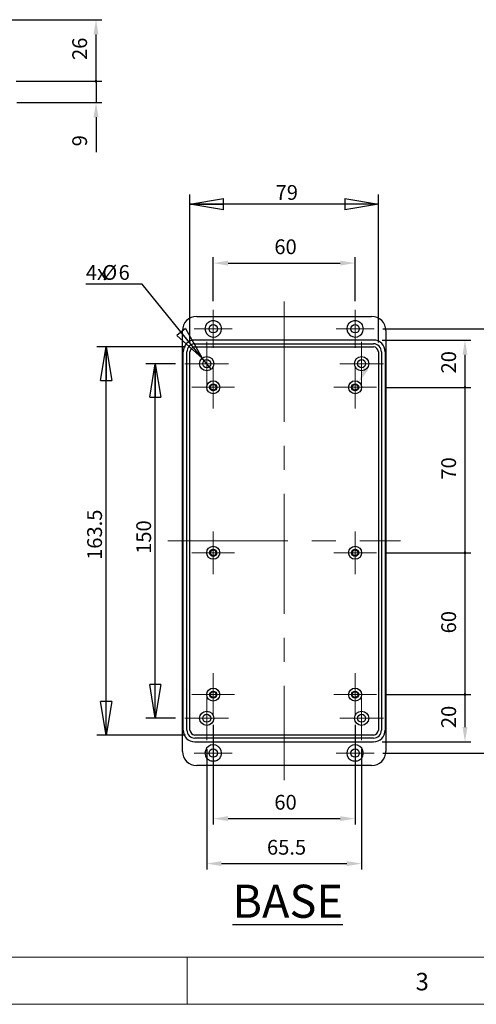
# Model space of a CAD drawing. Units: millimetres. Extents: x 5 to 292, y 5 to 205.
# Drawn here: x 81 to 129, y 5 to 109 of the extents above; entities that cross this region are included whole.
import ezdxf

# ---------------------------------------------------------------- set-up
doc = ezdxf.new("R2010")
doc.units = ezdxf.units.MM
doc.linetypes.add('CENTERX2', pattern=[20.32, 12.7, -2.54, 2.54, -2.54])
for name, color, linetype, lineweight in [('CENTER_MARK_(ISO)', 131, 'Continuous', 15), ('CENTERLINE_(ISO)', 131, 'Continuous', 15), ('VISIBLE_(ISO)', 179, 'Continuous', 30)]:
    doc.layers.add(name, color=color, linetype=linetype, lineweight=lineweight)
doc.layers.add('FORMAT', color=7, linetype='Continuous')
doc.styles.add('SLDTEXTSTYLE0', font='TXT', dxfattribs={"width": 0.7})
doc.styles.add('SLDTEXTSTYLE2', font='TXT', dxfattribs={"width": 0.75})
doc.dimstyles.new('SLDDIMSTYLE2', dxfattribs={"dimtxt": 1.5625, "dimasz": 3.556, "dimexe": 0, "dimexo": 0.0625, "dimgap": 0.390625, "dimtad": 1, "dimdec": 6, "dimlfac": 4, "dimrnd": 1e-09, "dimzin": 12, "dimdsep": 46, "dimtxsty": 'SLDTEXTSTYLE0', "dimblk1": 'NONE', "dimblk2": 'NONE', "dimsah": 1, "dimcen": 0.09, "dimadec": 0, "dimazin": 3, "dimtfac": 1, "dimtofl": 0, "dimtmove": 0, "dimatfit": 3, "dimldrblk": 'NONE', "dimfxl": 0, "dimfrac": 2, "dimtolj": 1, "dimtzin": 12, "dimarcsym": 0})
doc.dimstyles.new('SLDDIMSTYLE3', dxfattribs={"dimtxt": 1.5625, "dimasz": 3.556, "dimexe": 0, "dimexo": 0.0625, "dimgap": 0.390625, "dimtad": 1, "dimdec": 6, "dimlfac": 4, "dimrnd": 1e-09, "dimzin": 12, "dimdsep": 46, "dimtxsty": 'SLDTEXTSTYLE0', "dimblk1": 'CLOSED', "dimblk2": 'CLOSED', "dimsah": 1, "dimcen": 0.09, "dimadec": 0, "dimazin": 3, "dimtfac": 1, "dimtofl": 0, "dimtmove": 0, "dimatfit": 3, "dimldrblk": 'CLOSED', "dimfxl": 0, "dimfrac": 2, "dimtolj": 1, "dimtzin": 12, "dimarcsym": 0})
doc.dimstyles.new('SLDDIMSTYLE4', dxfattribs={"dimtxt": 1.5625, "dimasz": 3.556, "dimexe": 0, "dimexo": 0.0625, "dimgap": 0.390625, "dimtad": 1, "dimdec": 1, "dimlfac": 4, "dimrnd": 1e-09, "dimzin": 12, "dimdsep": 46, "dimtxsty": 'SLDTEXTSTYLE0', "dimblk1": 'CLOSED', "dimblk2": 'CLOSED', "dimsah": 1, "dimcen": 0.09, "dimadec": 0, "dimazin": 3, "dimtfac": 1, "dimtofl": 0, "dimtmove": 0, "dimatfit": 3, "dimldrblk": 'CLOSED', "dimfxl": 0, "dimfrac": 2, "dimtolj": 1, "dimtzin": 12, "dimarcsym": 0})
doc.dimstyles.new('SLDDIMSTYLE5', dxfattribs={"dimtxt": 1.5625, "dimasz": 3.556, "dimexe": 0, "dimexo": 0.0625, "dimgap": 0.390625, "dimtad": 1, "dimdec": 1, "dimlfac": 4, "dimrnd": 1e-09, "dimzin": 12, "dimdsep": 46, "dimtxsty": 'SLDTEXTSTYLE0', "dimblk1": 'NONE', "dimblk2": 'NONE', "dimsah": 1, "dimcen": 0.09, "dimadec": 0, "dimazin": 3, "dimtfac": 1, "dimtofl": 0, "dimtmove": 0, "dimatfit": 3, "dimldrblk": 'NONE', "dimfxl": 0, "dimfrac": 2, "dimtolj": 1, "dimtzin": 12, "dimarcsym": 0})
doc.dimstyles.new('SLDDIMSTYLE6', dxfattribs={"dimtxt": 1.5625, "dimasz": 3.556, "dimexe": 0, "dimexo": 0.0625, "dimgap": 0.390625, "dimtad": 0, "dimtih": 1, "dimtoh": 1, "dimdec": 0, "dimlfac": 4, "dimrnd": 1e-09, "dimzin": 12, "dimdsep": 46, "dimtxsty": 'SLDTEXTSTYLE0', "dimblk1": 'NONE', "dimblk2": 'CLOSED', "dimsah": 1, "dimcen": 0, "dimadec": 0, "dimazin": 3, "dimtfac": 1, "dimtmove": 0, "dimatfit": 3, "dimldrblk": 'NONE', "dimfxl": 0, "dimfrac": 2, "dimtolj": 1, "dimtzin": 12, "dimarcsym": 0})

# ---------------------------------------------------------------- blocks, each defined once
blk = doc.blocks.new('_CLOSED')
at = {"color": 0, "linetype": 'ByBlock', "lineweight": -2}
for p, q in [((-1, 0.166667), (0, 0)), ((-1, 0.166667), (-1, -0.166667)), ((0, 0), (-1, -0.166667)), ((0, 0), (-1, 0))]:
    blk.add_line(p, q, dxfattribs=at)
blk = doc.blocks.new('_D_16')
at = {"layer": 'FORMAT', "color": 7}
for p, q in [((98.8, 75), (98.8, 90.63)), ((118.73, 75), (118.73, 90.63)), ((118.73, 89.63), (98.8, 89.63))]:
    blk.add_line(p, q, dxfattribs=at)
at = {"layer": 'FORMAT', "color": 7, "xscale": 3.556, "yscale": 3.556, "rotation": 180.0000000000004}
blk.add_blockref('_CLOSED', (98.8, 89.63, 0.1), dxfattribs=at)
at = {"layer": 'FORMAT', "color": 7, "xscale": 3.556, "yscale": 3.556}
blk.add_blockref('_CLOSED', (118.73, 89.63, 0.1), dxfattribs=at)
at = {"layer": 'FORMAT', "color": 7, "insert": (107.86, 91.64), "char_height": 1.562, "attachment_point": 1, "style": 'SLDTEXTSTYLE0'}
blk.add_mtext('79', dxfattribs=at)
blk = doc.blocks.new('_D_17')
at = {"layer": 'FORMAT', "color": 7}
for p, q in [((97.27, 72.75), (94.14, 72.75)), ((95.14, 35.25), (95.14, 72.75)), ((97.27, 35.25), (94.14, 35.25))]:
    blk.add_line(p, q, dxfattribs=at)
at = {"layer": 'FORMAT', "color": 7, "xscale": 3.556, "yscale": 3.556}
for p, rotation in [((95.14, 72.75, 0.1), 90.0000000000004), ((95.14, 35.25, 0.1), 270.0000000000004)]:
    blk.add_blockref('_CLOSED', p, dxfattribs=dict(at, rotation=rotation))
at = {"layer": 'FORMAT', "color": 7, "insert": (93.13, 52.64), "char_height": 1.562, "attachment_point": 1, "rotation": 90, "style": 'SLDTEXTSTYLE0'}
blk.add_mtext('150', dxfattribs=at)
blk = doc.blocks.new('_D_18')
at = {"layer": 'FORMAT', "color": 7}
for p, q in [((98.33, 74.53), (88.95, 74.53)), ((89.95, 33.48), (89.95, 74.53)), ((98.33, 33.48), (88.95, 33.48))]:
    blk.add_line(p, q, dxfattribs=at)
at = {"layer": 'FORMAT', "color": 7, "xscale": 3.556, "yscale": 3.556}
for p, rotation in [((89.95, 74.53, 0.1), 90.00000000000038), ((89.95, 33.48, 0.1), 270.0000000000004)]:
    blk.add_blockref('_CLOSED', p, dxfattribs=dict(at, rotation=rotation))
at = {"layer": 'FORMAT', "color": 7, "insert": (87.94, 52), "char_height": 1.562, "attachment_point": 1, "rotation": 90, "style": 'SLDTEXTSTYLE0'}
blk.add_mtext('163.5', dxfattribs=at)
blk = doc.blocks.new('_D_19')
at = {"layer": 'FORMAT', "color": 7}
for p, q in [((101.27, 34.57), (101.27, 24.02)), ((116.27, 34.57), (116.27, 24.02)), ((102.83, 24.64), (114.7, 24.64))]:
    blk.add_line(p, q, dxfattribs=at)
for points in [[(102.83, 24.9), (102.83, 24.38), (101.27, 24.64)], [(114.7, 24.9), (114.7, 24.38), (116.27, 24.64)]]:
    blk.add_solid(points, dxfattribs=at)
at = {"layer": 'FORMAT', "color": 7, "insert": (107.73, 27.15), "char_height": 1.562, "attachment_point": 1, "style": 'SLDTEXTSTYLE0'}
blk.add_mtext('60', dxfattribs=at)
blk = doc.blocks.new('_NONE')
blk = doc.blocks.new('_D_20')
at = {"layer": 'FORMAT', "color": 7}
for p, q in [((100.58, 32), (100.58, 19.25)), ((116.95, 32), (116.95, 19.25)), ((102.14, 19.88), (115.39, 19.88))]:
    blk.add_line(p, q, dxfattribs=at)
for points in [[(102.14, 20.14), (102.14, 19.62), (100.58, 19.88)], [(115.39, 20.14), (115.39, 19.62), (116.95, 19.88)]]:
    blk.add_solid(points, dxfattribs=at)
at = {"layer": 'FORMAT', "color": 7, "insert": (106.95, 22.39), "char_height": 1.562, "attachment_point": 1, "style": 'SLDTEXTSTYLE0'}
blk.add_mtext('65.5', dxfattribs=at)
blk = doc.blocks.new('_D_21')
at = {"layer": 'FORMAT', "color": 7}
for p, q in [((119.14, 75.25), (128.52, 75.25)), ((127.89, 70.25), (127.89, 73.69)), ((119.45, 70.25), (128.52, 70.25))]:
    blk.add_line(p, q, dxfattribs=at)
for start, end in [(90, 270), (270, 90)]:
    blk.add_arc((127.89, 70.25), 0.0977, start, end, dxfattribs=at)
blk.add_solid([(127.63, 73.69), (128.15, 73.69), (127.89, 75.25)], dxfattribs=at)
at = {"layer": 'FORMAT', "color": 7, "insert": (125.38, 71.72), "char_height": 1.562, "attachment_point": 1, "rotation": 90, "style": 'SLDTEXTSTYLE0'}
blk.add_mtext('20', dxfattribs=at)
blk = doc.blocks.new('_D_22')
at = {"layer": 'FORMAT', "color": 7}
for p, q in [((119.45, 70.25), (128.52, 70.25)), ((127.89, 52.75), (127.89, 70.25)), ((119.45, 52.75), (128.52, 52.75))]:
    blk.add_line(p, q, dxfattribs=at)
for centre, start, end in [((127.89, 70.25), 90, 270), ((127.89, 70.25), 270, 90), ((127.89, 52.75), 90, 270), ((127.89, 52.75), 270, 90)]:
    blk.add_arc(centre, 0.0977, start, end, dxfattribs=at)
at = {"layer": 'FORMAT', "color": 7, "insert": (125.38, 60.49), "char_height": 1.562, "attachment_point": 1, "rotation": 90, "style": 'SLDTEXTSTYLE0'}
blk.add_mtext('70', dxfattribs=at)
blk = doc.blocks.new('_D_23')
at = {"layer": 'FORMAT', "color": 7}
for p, q in [((119.45, 52.75), (128.52, 52.75)), ((127.89, 37.75), (127.89, 52.75)), ((119.45, 37.75), (128.52, 37.75))]:
    blk.add_line(p, q, dxfattribs=at)
for centre, start, end in [((127.89, 52.75), 90, 270), ((127.89, 52.75), 270, 90), ((127.89, 37.75), 90, 270), ((127.89, 37.75), 270, 90)]:
    blk.add_arc(centre, 0.0977, start, end, dxfattribs=at)
at = {"layer": 'FORMAT', "color": 7, "insert": (125.38, 44.23), "char_height": 1.562, "attachment_point": 1, "rotation": 90, "style": 'SLDTEXTSTYLE0'}
blk.add_mtext('60', dxfattribs=at)
blk = doc.blocks.new('_D_24')
at = {"layer": 'FORMAT', "color": 7}
for p, q in [((119.45, 37.75), (128.52, 37.75)), ((127.89, 34.32), (127.89, 37.75)), ((119.14, 32.75), (128.52, 32.75))]:
    blk.add_line(p, q, dxfattribs=at)
for start, end in [(90, 270), (270, 90)]:
    blk.add_arc((127.89, 37.75), 0.0977, start, end, dxfattribs=at)
blk.add_solid([(127.63, 34.32), (128.15, 34.32), (127.89, 32.75)], dxfattribs=at)
at = {"layer": 'FORMAT', "color": 7, "insert": (125.38, 34.21), "char_height": 1.562, "attachment_point": 1, "rotation": 90, "style": 'SLDTEXTSTYLE0'}
blk.add_mtext('20', dxfattribs=at)
blk = doc.blocks.new('_D_25')
at = {"layer": 'FORMAT', "color": 7}
for p, q in [((93.76, 81.16), (87.79, 81.16)), ((100.11, 73.34), (93.76, 81.16)), ((101.05, 72.17), (100.11, 73.34))]:
    blk.add_line(p, q, dxfattribs=at)
at = {"layer": 'FORMAT', "color": 7, "xscale": 3.556, "yscale": 3.556, "rotation": 309.044204536121}
blk.add_blockref('_CLOSED', (100.11, 73.34, 0.1), dxfattribs=at)
at = {"layer": 'FORMAT', "color": 7, "attachment_point": 1, "style": 'SLDTEXTSTYLE0'}
for s, insert, char_height in [('4x', (87.79, 83.18), 1.562), ('%%c', (89.53, 83.18), 1.562), ('6', (91.26, 83.18), 1.56)]:
    blk.add_mtext(s, dxfattribs=dict(at, insert=insert, char_height=char_height))
blk = doc.blocks.new('_D_34')
at = {"layer": 'FORMAT', "color": 7}
for p, q in [((101.27, 79.38), (101.27, 84.02)), ((102.83, 83.39), (114.7, 83.39)), ((116.27, 79.38), (116.27, 84.02))]:
    blk.add_line(p, q, dxfattribs=at)
for points in [[(102.83, 83.65), (102.83, 83.13), (101.27, 83.39)], [(114.7, 83.65), (114.7, 83.13), (116.27, 83.39)]]:
    blk.add_solid(points, dxfattribs=at)
at = {"layer": 'FORMAT', "color": 7, "insert": (107.73, 85.9), "char_height": 1.562, "attachment_point": 1, "style": 'SLDTEXTSTYLE0'}
blk.add_mtext('60', dxfattribs=at)
blk = doc.blocks.new('_D_35')
at = {"layer": 'FORMAT', "color": 7}
for p, q in [((119.2, 76.44), (134.52, 76.44)), ((133.89, 74.88), (133.89, 33.13)), ((119.2, 31.57), (134.52, 31.57))]:
    blk.add_line(p, q, dxfattribs=at)
for points in [[(133.63, 74.88), (134.15, 74.88), (133.89, 76.44)], [(133.63, 33.13), (134.15, 33.13), (133.89, 31.57)]]:
    blk.add_solid(points, dxfattribs=at)
at = {"layer": 'FORMAT', "color": 7, "insert": (131.38, 51.68), "char_height": 1.562, "attachment_point": 1, "rotation": 90, "style": 'SLDTEXTSTYLE0'}
blk.add_mtext('179.5', dxfattribs=at)
blk = doc.blocks.new('_D_36')
at = {"layer": 'FORMAT', "color": 7}
for p, q in [((79.48, 109.13), (89.5, 109.13)), ((88.87, 102.63), (88.87, 107.57)), ((80.43, 102.63), (89.5, 102.63))]:
    blk.add_line(p, q, dxfattribs=at)
for start, end in [(90, 270), (270, 90)]:
    blk.add_arc((88.87, 102.63), 0.0977, start, end, dxfattribs=at)
blk.add_solid([(88.61, 107.57), (89.13, 107.57), (88.87, 109.13)], dxfattribs=at)
at = {"layer": 'FORMAT', "color": 7, "insert": (86.36, 104.87), "char_height": 1.562, "attachment_point": 1, "rotation": 90, "style": 'SLDTEXTSTYLE0'}
blk.add_mtext('26', dxfattribs=at)
blk = doc.blocks.new('_D_37')
at = {"layer": 'FORMAT', "color": 7}
for p, q in [((88.87, 102.63), (88.87, 105.76)), ((80.43, 102.63), (89.5, 102.63)), ((88.87, 102.63), (88.87, 100.38)), ((80.5, 100.38), (89.5, 100.38)), ((88.87, 98.82), (88.87, 95.12))]:
    blk.add_line(p, q, dxfattribs=at)
for start, end in [(90, 270), (270, 90)]:
    blk.add_arc((88.87, 102.63), 0.0977, start, end, dxfattribs=at)
blk.add_solid([(88.61, 98.82), (89.13, 98.82), (88.87, 100.38)], dxfattribs=at)
at = {"layer": 'FORMAT', "color": 7, "insert": (86.36, 95.74), "char_height": 1.56, "attachment_point": 1, "rotation": 90, "style": 'SLDTEXTSTYLE0'}
blk.add_mtext('9', dxfattribs=at)

msp = doc.modelspace()

# ---------------------------------------------------------------- hatches: boundary and pattern name
msp.add_hatch(color=7).paths.add_polyline_path([(117.17051652, 72.31029886), (117.632223, 72.06927088), (116.67828583, 70.80466542)], flags=0)

# ---------------------------------------------------------------- linework, layer by layer
at = {"color": 7, "linetype": 'Continuous', "lineweight": 0}
for p, q in [((10, 10), (104.8, 10)), ((98.5, 10), (98.5, 5)), ((104.8, 10), (138.67271923, 10)), ((5, 5), (292, 5))]:
    msp.add_line(p, q, dxfattribs=at)
at = {"layer": 'CENTER_MARK_(ISO)', "color": 7, "linetype": 'CENTERX2'}
for p, q in [((101.26697776, 78.44127349), (101.26697776, 74.44127349)), ((116.26697776, 78.44127349), (116.26697776, 74.44127349)), ((103.26697776, 76.44127349), (99.26697776, 76.44127349)), ((118.26697776, 76.44127349), (114.26697776, 76.44127349)), ((100.57947776, 75.06627349), (100.57947776, 70.44127349)), ((116.95447776, 75.06627349), (116.95447776, 70.44127349)), ((102.89197776, 72.75377349), (98.26697776, 72.75377349)), ((101.26697776, 72.50377349), (101.26697776, 68.00377349)), ((119.26697776, 72.75377349), (114.64197776, 72.75377349)), ((116.26697776, 72.50377349), (116.26697776, 68.00377349)), ((103.51697776, 70.25377349), (99.01697776, 70.25377349)), ((118.51697776, 70.25377349), (114.01697776, 70.25377349)), ((101.26697776, 55.00377349), (101.26697776, 50.50377349)), ((116.26697776, 55.00377349), (116.26697776, 50.50377349)), ((103.51697776, 52.75377349), (99.01697776, 52.75377349)), ((118.51697776, 52.75377349), (114.01697776, 52.75377349)), ((101.26697776, 40.00377349), (101.26697776, 35.50377349)), ((116.26697776, 40.00377349), (116.26697776, 35.50377349)), ((103.51697776, 37.75377349), (99.01697776, 37.75377349)), ((100.57947776, 37.56627349), (100.57947776, 32.94127349)), ((118.51697776, 37.75377349), (114.01697776, 37.75377349)), ((116.95447776, 37.56627349), (116.95447776, 32.94127349)), ((102.89197776, 35.25377349), (98.26697776, 35.25377349)), ((119.26697776, 35.25377349), (114.64197776, 35.25377349)), ((101.26697776, 33.56627349), (101.26697776, 29.56627349)), ((116.26697776, 33.56627349), (116.26697776, 29.56627349)), ((103.26697776, 31.56627349), (99.26697776, 31.56627349)), ((118.26697776, 31.56627349), (114.26697776, 31.56627349))]:
    msp.add_line(p, q, dxfattribs=at)
at = {"layer": 'CENTERLINE_(ISO)', "color": 7, "linetype": 'CENTERX2'}
for p, q in [((108.76697776, 79.31627349), (108.76697776, 28.69127349)), ((96.45447776, 54.00377349), (121.07947776, 54.00377349))]:
    msp.add_line(p, q, dxfattribs=at)
at = {"layer": 'VISIBLE_(ISO)', "color": 7}
for p, q in [((99.51595342, 77.75377349), (118.01800209, 77.75377349)), ((98.01697776, 31.75307085), (98.01697776, 76.25447613)), ((119.51697776, 76.25447613), (119.51697776, 31.75307085)), ((118.20523082, 75.25377349), (99.3287247, 75.25377349)), ((98.07947776, 34.003172), (98.07947776, 74.00437499)), ((98.47947776, 34.00325569), (98.47947776, 74.00429129)), ((98.80447776, 34.00345368), (98.80447776, 74.00409331)), ((99.32895996, 74.85377349), (118.20499556, 74.85377349)), ((99.32915794, 74.52877349), (118.20479757, 74.52877349)), ((118.72947776, 74.00409331), (118.72947776, 34.00345368)), ((119.05447776, 74.00429129), (119.05447776, 34.00325569)), ((119.45447776, 74.00437499), (119.45447776, 34.003172)), ((118.20479757, 33.47877349), (99.32915794, 33.47877349)), ((99.3287247, 32.75377349), (118.20523082, 32.75377349)), ((118.20499556, 33.15377349), (99.32895996, 33.15377349)), ((118.01800209, 30.25377349), (99.51595342, 30.25377349))]:
    msp.add_line(p, q, dxfattribs=at)
for centre, radius in [((101.26697776, 76.44127349), 0.4375), ((116.26697776, 76.44127349), 0.4375), ((100.57947776, 72.75377349), 0.75), ((100.57947776, 72.75377349), 0.425), ((116.95447776, 72.75377349), 0.75), ((116.95447776, 72.75377349), 0.425), ((101.26697776, 70.25377349), 0.6875), ((116.26697776, 70.25377349), 0.6875), ((101.26697776, 70.25377349), 0.375), ((101.26697776, 70.25377349), 0.3), ((116.26697776, 70.25377349), 0.375), ((116.26697776, 70.25377349), 0.3), ((101.26697776, 52.75377349), 0.6875), ((101.26697776, 52.75377349), 0.375), ((116.26697776, 52.75377349), 0.6875), ((116.26697776, 52.75377349), 0.375), ((101.26697776, 52.75377349), 0.3), ((116.26697776, 52.75377349), 0.3), ((101.26697776, 37.75377349), 0.6875), ((101.26697776, 37.75377349), 0.375), ((101.26697776, 37.75377349), 0.3), ((116.26697776, 37.75377349), 0.6875), ((116.26697776, 37.75377349), 0.375), ((116.26697776, 37.75377349), 0.3), ((100.57947776, 35.25377349), 0.75), ((100.57947776, 35.25377349), 0.425), ((116.95447776, 35.25377349), 0.75), ((116.95447776, 35.25377349), 0.425), ((101.26697776, 31.56627349), 0.4375), ((116.26697776, 31.56627349), 0.4375)]:
    msp.add_circle(centre, radius, dxfattribs=at)
for centre, start, end in [((101.26697776, 76.44127349), 143.1732386888, 0), ((101.26697776, 76.44127349), 0, 36.8267613112), ((116.26697776, 76.44127349), 143.1732386888, 0), ((116.26697776, 76.44127349), 0, 36.8267613112), ((101.26697776, 31.56627349), 0, 216.8267613112), ((116.26697776, 31.56627349), 0, 216.8267613112), ((101.26697776, 31.56627349), 323.1732386888, 0), ((116.26697776, 31.56627349), 323.1732386888, 0)]:
    msp.add_arc(centre, 0.875, start, end, dxfattribs=at)
for centre, major_axis, ratio, start_param, end_param in [((99.51771, 76.25271917), (-0.96142, 1.153704), 0.9988107187, 5.5890322086, 7.1586580546), ((118.01624552, 76.25271917), (0.96142, 1.153704), 0.9988107187, 5.4077125598, 6.9773384058), ((99.33008796, 74.00301156), (-0.83448391, 0.93250624), 0.9989037938, 5.5537495338, 7.1234557833), ((118.20386756, 74.00301156), (0.83448391, 0.93250624), 0.9989037938, 5.4429148311, 7.0126210805), ((99.32999587, 74.00325538), (-0.60177326, 0.60177326), 0.998782766, 5.4983961314, 7.067974483), ((99.32979777, 74.00345348), (-0.37168349, 0.37168349), 0.998782766, 5.4983961314, 7.067974483), ((118.20415775, 74.00345348), (0.37168349, 0.37168349), 0.998782766, 5.4983961314, 7.067974483), ((118.20395965, 74.00325538), (0.60177326, 0.60177326), 0.998782766, 5.4983961314, 7.067974483), ((99.33008796, 34.00453542), (-0.83448391, -0.93250624), 0.9989037938, 5.4429148311, 7.0126210805), ((99.32999587, 34.0042916), (-0.60177326, -0.60177326), 0.998782766, 5.4983961314, 7.067974483), ((99.32979777, 34.0040935), (-0.37168349, -0.37168349), 0.998782766, 5.4983961314, 7.067974483), ((118.20415775, 34.0040935), (0.37168349, -0.37168349), 0.998782766, 5.4983961314, 7.067974483), ((118.20395965, 34.0042916), (0.60177326, -0.60177326), 0.998782766, 5.4983961314, 7.067974483), ((118.20386756, 34.00453542), (0.83448391, -0.93250624), 0.9989037938, 5.5537495338, 7.1234557833), ((99.51771, 31.75482781), (-0.96142, -1.153704), 0.9988107187, 5.4077125598, 6.9773384058), ((118.01624552, 31.75482781), (0.96142, -1.153704), 0.9988107187, 5.5890322086, 7.1586580546)]:
    msp.add_ellipse(centre, major_axis=major_axis, ratio=ratio, start_param=start_param, end_param=end_param, dxfattribs=at)
for points in [[(100.5665827, 76.96574633), (100.59993448, 77.0102852), (100.63775701, 77.05189224), (100.73230711, 77.13759519), (100.79139432, 77.17923892), (100.98123821, 77.28065849), (101.12557992, 77.31627349), (101.4083756, 77.31627349), (101.55271731, 77.28065849), (101.7425612, 77.17923892), (101.8016484, 77.13759519), (101.89619851, 77.05189224), (101.93402103, 77.0102852), (101.96737282, 76.96574633)], [(115.5665827, 76.96574633), (115.59993448, 77.0102852), (115.63775701, 77.05189224), (115.73230711, 77.13759519), (115.79139432, 77.17923892), (115.98123821, 77.28065849), (116.12557992, 77.31627349), (116.4083756, 77.31627349), (116.55271731, 77.28065849), (116.7425612, 77.17923892), (116.8016484, 77.13759519), (116.89619851, 77.05189224), (116.93402103, 77.0102852), (116.96737282, 76.96574633)], [(101.96737282, 31.04180065), (101.93402103, 30.99726178), (101.89619851, 30.95565474), (101.8016484, 30.86995179), (101.7425612, 30.82830807), (101.55271731, 30.72688849), (101.4083756, 30.69127349), (101.12557992, 30.69127349), (100.98123821, 30.72688849), (100.79139432, 30.82830807), (100.73230711, 30.86995179), (100.63775701, 30.95565474), (100.59993448, 30.99726178), (100.5665827, 31.04180065)], [(116.96737282, 31.04180065), (116.93402103, 30.99726178), (116.89619851, 30.95565474), (116.8016484, 30.86995179), (116.7425612, 30.82830807), (116.55271731, 30.72688849), (116.4083756, 30.69127349), (116.12557992, 30.69127349), (115.98123821, 30.72688849), (115.79139432, 30.82830807), (115.73230711, 30.86995179), (115.63775701, 30.95565474), (115.59993448, 30.99726178), (115.5665827, 31.04180065)]]:
    msp.add_open_spline(points, degree=3, knots=[1.26789870891, 1.26789870891, 1.26789870891, 1.26789870891, 1.33448769765, 1.33448769765, 1.41932640019, 1.41932640019, 1.58900380528, 1.58900380528, 1.75868121037, 1.75868121037, 1.84351991292, 1.84351991292, 1.91010890166, 1.91010890166, 1.91010890166, 1.91010890166], dxfattribs=at)

# ---------------------------------------------------------------- texts
at = {"color": 7, "linetype": 'Continuous', "lineweight": 0, "insert": (122.66322376, 8.32619623), "char_height": 1.85208333, "attachment_point": 1, "style": 'SLDTEXTSTYLE2'}
msp.add_mtext('3', dxfattribs=at)
at = {"layer": 'FORMAT', "insert": (103.28850577, 17.65007467), "char_height": 3.5, "attachment_point": 1, "style": 'SLDTEXTSTYLE2'}
msp.add_mtext('\\LBASE', dxfattribs=at)

# ---------------------------------------------------------------- dimensions: what is measured, and where the dimension line sits
at = {"layer": 'FORMAT', "color": 7}
for base, p1, p2, dimstyle, picture, middle in [((88.87165427, 102.63243189), (78.54540269, 109.13243189), (79.49665427, 102.63243189), 'SLDDIMSTYLE2', '_D_36', (88.87165427, 105.88868189)), ((88.87165427, 100.38243189), (79.49665427, 102.63243189), (79.55915427, 100.38243189), 'SLDDIMSTYLE2', '_D_37', (88.87165427, 96.18853983)), ((133.89197776, 76.44127349), (118.26697776, 31.56627349), (118.26697776, 76.44127349), 'SLDDIMSTYLE5', '_D_35', (133.89197776, 54.00377349)), ((127.89197776, 70.25377349), (118.20523082, 75.25377349), (118.51697776, 70.25377349), 'SLDDIMSTYLE2', '_D_21', (127.89197776, 72.76002349)), ((89.95415794, 74.52877349), (99.32915794, 33.47877349), (99.32915794, 74.52877349), 'SLDDIMSTYLE4', '_D_18', (89.95415794, 54.00377349)), ((95.14197776, 72.75377349), (98.26697776, 35.25377349), (98.26697776, 72.75377349), 'SLDDIMSTYLE3', '_D_17', (95.14197776, 54.00377349)), ((127.89197776, 52.75377349), (118.51697776, 70.25377349), (118.51697776, 52.75377349), 'SLDDIMSTYLE2', '_D_22', (127.89197776, 61.51002349)), ((127.89197776, 37.75377349), (118.51697776, 52.75377349), (118.51697776, 37.75377349), 'SLDDIMSTYLE2', '_D_23', (127.89197776, 45.26002349)), ((127.8919735, 32.75377349), (118.51697776, 37.75377349), (118.20523082, 32.75377349), 'SLDDIMSTYLE2', '_D_24', (127.8919735, 35.24752349))]:
    dim = msp.add_linear_dim(base=base, p1=p1, p2=p2, angle=90, dimstyle=dimstyle, dxfattribs=at)
    dim.commit()
    dim.dimension.update_dxf_attribs({"geometry": picture, "text_midpoint": middle, "dimtype": 160})
for base, p1, p2, dimstyle, picture, middle in [((98.80447776, 89.62909331), (118.72947776, 74.00409331), (98.80447776, 74.00409331), 'SLDDIMSTYLE3', '_D_16', (108.76697776, 89.62909331)), ((101.26697776, 83.39185805), (116.26697776, 78.44127349), (101.26697776, 78.44127349), 'SLDDIMSTYLE2', '_D_34', (108.76697776, 83.39185805)), ((101.26697776, 24.64349292), (116.26697776, 35.50377349), (101.26697776, 35.50377349), 'SLDDIMSTYLE2', '_D_19', (108.76697776, 24.64349292)), ((100.57947776, 19.87877349), (116.95447776, 32.94127349), (100.57947776, 32.94127349), 'SLDDIMSTYLE5', '_D_20', (108.76697776, 19.87877349))]:
    dim = msp.add_linear_dim(base=base, p1=p1, p2=p2, dimstyle=dimstyle, dxfattribs=at)
    dim.commit()
    dim.dimension.update_dxf_attribs({"geometry": picture, "text_midpoint": middle, "dimtype": 160})
dim = msp.add_diameter_dim_2p(p1=(100.34325784, 73.04502107), p2=(100.10703792, 73.33626864), text='4x<>', dimstyle='SLDDIMSTYLE6', dxfattribs=at)
dim.commit()
dim.dimension.update_dxf_attribs({"geometry": '_D_25', "text_midpoint": (89.97857584, 82.22982891), "dimtype": 163})

doc.saveas('drawing.dxf')
